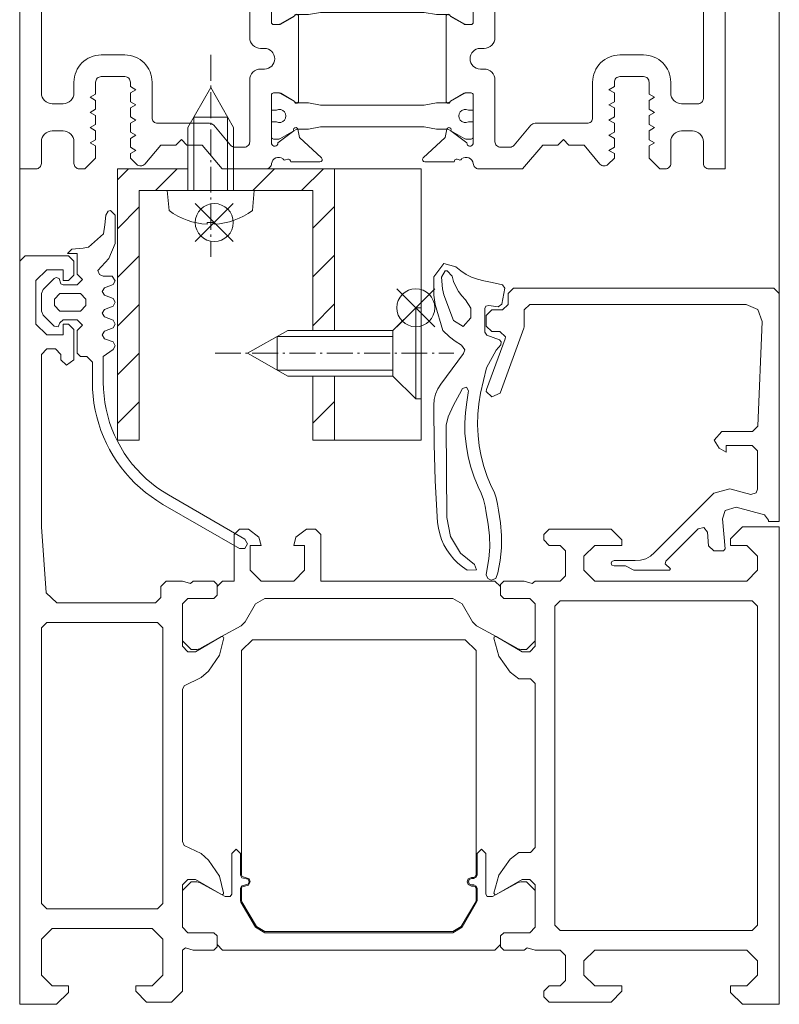
# Model space of a CAD drawing. Extents: x -2817 to 9834, y -3100 to 3352.
# Drawn here: x 5967 to 6038, y -27 to 64 of the extents above; entities that cross this region are included whole.
import ezdxf

# ---------------------------------------------------------------- set-up
doc = ezdxf.new("R2010")
doc.units = 0
doc.header["$LTSCALE"] = 0.5
doc.linetypes.add('AM_DIN_G_W050', pattern=[13.75, 9.75, -1.5, 1, -1.5])
doc.linetypes.add('AM_DIN_G_W050x2', pattern=[6.875, 4.75, -0.875, 0.375, -0.875])
doc.layers.get('0').update_dxf_attribs({"lineweight": 18})
for name, color, linetype, lineweight in [('AM_0N', 7, 'Continuous', 9), ('AM_4N', 3, 'Continuous', 9), ('AM_7N', 4, 'AM_DIN_G_W050', 9), ('DICHTUNGEN', 6, 'Continuous', 18), ('PROFILE', 3, 'Continuous', 18), ('PROFILTRENNUNG', 2, 'Continuous', 18), ('Schraffur', 8, 'Continuous', 9), ('Vertikal', 7, 'Continuous', 18)]:
    doc.layers.add(name, color=color, linetype=linetype, lineweight=lineweight)
doc.layers.add('AM_12N', color=7, linetype='Continuous', lineweight=18, plot=False)

# ---------------------------------------------------------------- blocks, each defined once
blk = doc.blocks.new('41074')
at = {"layer": 'DICHTUNGEN'}
blk.add_lwpolyline([(14.055, 2.569, -0.699065), (13.978, 2.397, 0.699065), (14.055, 2.569), (12.959, 4.058, -0.443418), (13.048, 4.494), (14.695, 5.472, -0.281534), (14.903, 5.469, 0.069485), (19.142, 4.877, 0.020932), (21.193, 4.967, 0.022625), (23.346, 5.5, -0.195097), (23.719, 5.448), (25.113, 4.621, -0.443418), (25.202, 4.185), (24.106, 2.696), (23.842, 2.502), (23.838, 2.26), (17.957, 1.694), (17.643, 1.67, 0.189526), (17.38, 1.543), (16.983, 0.47), (17.777, -2.047), (18.968, -1.842, 0.170584), (19.633, -1.512, 0.534329), (18.998, 0.457), (19.08, 0.746, -0.764536), (19.044, -2.235), (17.401, -2.518), (16.394, 0.672), (9.7, 0.4), (9.7, 2.688), (13.978, 2.397)], format="xyb", dxfattribs=at)
blk = doc.blocks.new('P24_unten_V2')
at = {"layer": 'PROFILE'}
for points in [[(32.5, 20), (37.5, 22.887), (37.5, 34.113), (32.5, 37), (32.5, 32.75, 1), (33.5, 32.75), (33.5, 33.25), (35, 33.25, -0.414214), (36, 32.25), (36, 27.75, -0.414214), (35, 26.75), (33.5, 26.75), (33.5, 27.25, 1), (32.5, 27.25), (32.5, 25), (9.3, 22.151), (9.3, 19.5, -0.562641), (8.245, 19.342, 0.414214), (7.996, 19.475), (7.804, 19.417, -0.414214), (7.555, 19.549), (7.526, 19.643), (4.827, 19.643, 0.680876), (4.691, 19.297), (6.712, 17.412), (6.875, 16.644, 1.245974), (7.231, 16.805), (8.7, 17.913, -0.843039), (9.287, 17.988), (9.3, 17.9), (9.3, 13.5, -0.414214), (9.1, 13.3), (8.55, 13.3, -0.131652), (8.45, 13.327), (7.2, 14.048, 1), (6.8, 14.048), (6.8, 6.252, 1), (7.2, 6.252), (8.45, 6.973, -0.131652), (8.55, 7), (9.1, 7, -0.414214), (9.3, 6.8), (9.3, 2.4), (9.287, 2.312, -0.843039), (8.7, 2.387), (7.231, 3.495, 1.245974), (6.875, 3.656), (6.712, 2.888), (4.691, 1.003, 0.680876), (4.827, 0.657), (7.526, 0.657), (7.555, 0.751, -0.414214), (7.804, 0.883), (7.996, 0.825, 0.414214), (8.245, 0.958, -0.521881), (9.3, 0.5, 0.414214), (9.8, 0), (13.85, 0), (15.696, 2.2), (17.1, 2.2), (17.6, 2.7), (18.1, 2.2), (19.504, 2.2), (20.976, 0.445, 0.440011), (21.713, 0.413), (22.3, 1), (22.3, 1.411), (21.8, 1.7), (22.3, 1.989), (22.3, 2.811), (21.8, 3.1), (22.3, 3.389), (22.3, 4.211), (21.8, 4.5), (22.3, 4.789), (22.3, 5.611), (21.8, 5.9), (22.3, 6.189), (22.3, 7.011), (21.8, 7.3), (22.3, 7.589), (22.3, 8, -0.414214), (22.8, 8.5), (25, 8.5, -0.414214), (25.5, 8), (25.5, 6.889), (26, 6.6), (25.5, 6.311), (25.5, 5.489), (26, 5.2), (25.5, 4.911), (25.5, 4.089), (26, 3.8), (25.5, 3.511), (25.5, 2.689), (26, 2.4), (25.5, 2.111), (25.5, 1), (26.5, 0), (27, 0, 0.414214), (27.5, 0.5), (27.5, 2.5, -0.414214), (28.5, 3.5), (29.5, 3.5, -0.414214), (30.5, 2.5), (30.5, 0.5, 0.414214), (31, 0), (32.5, 0)], [(11.3, 12.1, -0.414214), (10.3, 11.1), (9.95, 11.1, 1), (9.95, 9.2), (10.3, 9.2, -0.414214), (11.3, 8.2), (11.3, 2.5, 0.414214), (11.8, 2), (12.684, 2, 0.221695), (13.067, 2.179), (14.614, 4.021, -0.221695), (14.997, 4.2), (19.8, 4.2, 0.414214), (20.3, 4.7), (20.3, 8, -0.414214), (22.8, 10.5), (25, 10.5, -0.414214), (27.5, 8), (27.5, 7, 0.414214), (28.5, 6), (30, 6, 0.414214), (30.5, 6.5), (30.5, 22.174, 0.450467), (29.939, 22.671), (19.84, 21.431), (19.35, 20.941), (18.1, 20.941), (17.6, 21.441), (17.1, 20.941), (15.85, 20.941), (11.739, 20.436, 0.378866), (11.3, 19.94)], [(-7.526, 19.643), (-7.555, 19.549, -0.414214), (-7.804, 19.417), (-7.996, 19.475, 0.414214), (-8.245, 19.342, -0.526044), (-9.3, 19.777), (-32.5, 17), (-32.5, 0), (-31, 0, 0.414214), (-30.5, 0.5), (-30.5, 2.5, -0.414214), (-29.5, 3.5), (-28.5, 3.5, -0.414214), (-27.5, 2.5), (-27.5, 0.5, 0.414214), (-27, 0), (-26.5, 0), (-25.5, 1), (-25.5, 2.111), (-26, 2.4), (-25.5, 2.689), (-25.5, 3.511), (-26, 3.8), (-25.5, 4.089), (-25.5, 4.911), (-26, 5.2), (-25.5, 5.489), (-25.5, 6.311), (-26, 6.6), (-25.5, 6.889), (-25.5, 8, -0.414214), (-25, 8.5), (-22.8, 8.5, -0.414214), (-22.3, 8), (-22.3, 7.589), (-21.8, 7.3), (-22.3, 7.011), (-22.3, 6.189), (-21.8, 5.9), (-22.3, 5.611), (-22.3, 4.789), (-21.8, 4.5), (-22.3, 4.211), (-22.3, 3.389), (-21.8, 3.1), (-22.3, 2.811), (-22.3, 1.989), (-21.8, 1.7), (-22.3, 1.411), (-22.3, 1), (-21.713, 0.413, 0.440011), (-20.976, 0.445), (-19.504, 2.2), (-18.1, 2.2), (-17.6, 2.7), (-17.1, 2.2), (-15.696, 2.2), (-13.85, 0), (-9.8, 0, 0.414214), (-9.3, 0.5, -0.521881), (-8.245, 0.958), (-8.245, 0.958), (-8.245, 0.958, 0.414214), (-7.996, 0.825), (-7.804, 0.883, -0.414214), (-7.555, 0.751), (-7.526, 0.657), (-4.827, 0.657, 0.680876), (-4.691, 1.003), (-6.712, 2.888), (-6.875, 3.656, 1.245974), (-7.231, 3.495), (-8.7, 2.387, -0.843039), (-9.287, 2.312), (-9.3, 2.4), (-9.3, 6.8, -0.414214), (-9.1, 7), (-8.55, 7, -0.131652), (-8.45, 6.973), (-7.2, 6.252, 1), (-6.8, 6.252), (-6.8, 14.048, 1), (-7.2, 14.048), (-8.45, 13.327, -0.131652), (-8.55, 13.3), (-9.1, 13.3, -0.414214), (-9.3, 13.5), (-9.3, 17.9), (-9.287, 17.988, -0.843039), (-8.7, 17.913), (-7.231, 16.805, 1.245974), (-6.875, 16.644), (-6.712, 17.412), (-4.691, 19.297, 0.680876), (-4.827, 19.643)], [(-9.95, 11.1), (-10.3, 11.1, -0.414214), (-11.3, 12.1), (-11.3, 16.96, 0.449548), (-11.859, 17.456), (-15.374, 17.035), (-15.85, 16.56), (-17.1, 16.56), (-17.6, 17.06), (-18.1, 16.56), (-19.35, 16.56), (-30.059, 15.278, 0.37974), (-30.5, 14.781), (-30.5, 7, 0.414214), (-29.5, 6), (-28.5, 6, 0.414214), (-27.5, 7), (-27.5, 8, -0.414214), (-25, 10.5), (-22.8, 10.5, -0.414214), (-20.3, 8), (-20.3, 4.7, 0.414214), (-19.8, 4.2), (-14.997, 4.2, -0.221695), (-14.614, 4.021), (-13.067, 2.179, 0.221695), (-12.684, 2), (-11.8, 2, 0.414214), (-11.3, 2.5), (-11.3, 8.2, -0.414214), (-10.3, 9.2), (-9.95, 9.2, 1)]]:
    blk.add_lwpolyline(points, format="xyb", close=True, dxfattribs=at)
at = {"layer": 'PROFILTRENNUNG'}
for points in [[(5.9, 14.225), (4.766, 14.425), (-4.766, 14.425), (-5.9, 14.225), (-6.877, 14.225, 0.131652), (-7.027, 14.185), (-8.514, 13.327, -0.131652), (-8.614, 13.3), (-9.1, 13.3, -0.414214), (-9.3, 13.5), (-9.3, 14.9), (-8.85, 14.9, 1.69614), (-8.85, 15.95), (-9.3, 15.95), (-9.3, 17.35, -0.414214), (-9.1, 17.55), (-8.614, 17.55, -0.131652), (-8.514, 17.523), (-7.027, 16.665, 0.131652), (-6.877, 16.625), (-5.9, 16.625), (-4.766, 16.425), (4.766, 16.425), (5.9, 16.625), (6.877, 16.625, 0.131652), (7.027, 16.665), (8.514, 17.523, -0.131652), (8.614, 17.55), (9.1, 17.55, -0.414214), (9.3, 17.35), (9.3, 15.95), (8.85, 15.95, 1.69614), (8.85, 14.9), (9.3, 14.9), (9.3, 13.5, -0.414214), (9.1, 13.3), (8.614, 13.3, -0.131652), (8.514, 13.327), (7.027, 14.185, 0.131652), (6.877, 14.225)], [(5.9, 6.075), (4.766, 5.875), (-4.766, 5.875), (-5.9, 6.075), (-6.877, 6.075, -0.131652), (-7.027, 6.115), (-8.514, 6.973, 0.131652), (-8.614, 7), (-9.1, 7, 0.414214), (-9.3, 6.8), (-9.3, 5.4), (-8.85, 5.4, -1.69614), (-8.85, 4.35), (-9.3, 4.35), (-9.3, 2.95, 0.414214), (-9.1, 2.75), (-8.614, 2.75, 0.131652), (-8.514, 2.777), (-7.027, 3.635, -0.131652), (-6.877, 3.675), (-5.9, 3.675), (-4.766, 3.875), (4.766, 3.875), (5.9, 3.675), (6.877, 3.675, -0.131652), (7.027, 3.635), (8.514, 2.777, 0.131652), (8.614, 2.75), (9.1, 2.75, 0.414214), (9.3, 2.95), (9.3, 4.35), (8.85, 4.35, -1.69614), (8.85, 5.4), (9.3, 5.4), (9.3, 6.8, 0.414214), (9.1, 7), (8.614, 7, 0.131652), (8.514, 6.973), (7.027, 6.115, -0.131652), (6.877, 6.075)]]:
    blk.add_lwpolyline(points, format="xyb", close=True, dxfattribs=at)
at = {"rotation": 180}
blk.add_blockref('41074', (19.218, 21.911), dxfattribs=at)
blk = doc.blocks.new('Element_500x800')
at = {"layer": 'Vertikal'}
blk.add_blockref('P24_unten_V2', (-250, 0), dxfattribs=at)
blk = doc.blocks.new('*U105')
at = {"layer": 'AM_0N'}
for p, q in [((-2, 12.6), (-3.846, 12.439)), ((-2, 10.7), (-2, 12.6)), ((3.8, 10.7), (-2, 10.7)), ((-2, 10.7), (-2, 6.5)), ((3.8, 10.7), (7.5, 8.6)), ((-5.092, 8.93), (-4.945, 8.93)), ((-5.092, 8.27), (-4.945, 8.27)), ((-4.945, 8.93), (-4.945, 8.27)), ((3.8, 6.5), (7.5, 8.6)), ((3.8, 6.5), (-2, 6.5)), ((-2, 4.6), (-2, 6.5)), ((-2, 4.6), (-3.846, 4.761))]:
    blk.add_line(p, q, dxfattribs=at)
for start, end in [(143.80437, 177.08989), (182.91011, 216.19563)]:
    blk.add_arc((1.4, 8.6), 6.5, start, end, dxfattribs=at)
at = {"layer": 'AM_4N'}
for p, q in [((-2, 10.15), (4.769, 10.15)), ((4.769, 10.15), (4.769, 7.05)), ((-2, 7.05), (4.769, 7.05))]:
    blk.add_line(p, q, dxfattribs=at)
at = {"layer": 'AM_7N', "linetype": 'AM_DIN_G_W050x2'}
blk.add_line((10.5, 8.6), (-8.1, 8.6), dxfattribs=at)
blk = doc.blocks.new('*S93')
at = {"layer": 'AM_12N', "color": 4}
for p, q in [((-3.195, 7.18), (-6.695, 10.68)), ((-6.695, 7.18), (-3.195, 10.68))]:
    blk.add_line(p, q, dxfattribs=at)
blk.add_circle((-4.945, 8.93), 1.75, dxfattribs=at)
blk = doc.blocks.new('*U106')
at = {"layer": 'AM_0N'}
for p, q in [((-12.8, 28), (-21.2, 28)), ((-21.2, 28), (-21.2, 27.5)), ((-12.8, 27.5), (-21.2, 27.5)), ((-19.1, 25.4), (-21.2, 27.5)), ((-14.9, 25.4), (-12.8, 27.5)), ((-12.8, 28), (-12.8, 27.5)), ((-19.1, 25.4), (-19.1, 15.7)), ((-14.9, 25.4), (-19.1, 25.4)), ((-14.9, 25.4), (-14.9, 15.7)), ((-19.1, 15.7), (-17, 12)), ((-14.9, 15.7), (-17, 12))]:
    blk.add_line(p, q, dxfattribs=at)
at = {"layer": 'AM_4N'}
for p, q in [((-18.55, 14.731), (-18.55, 25.4)), ((-15.45, 14.731), (-15.45, 25.4)), ((-15.45, 14.731), (-18.55, 14.731))]:
    blk.add_line(p, q, dxfattribs=at)
at = {"layer": 'AM_7N', "linetype": 'AM_DIN_G_W050x2'}
blk.add_line((-17, 9), (-17, 31), dxfattribs=at)
blk = doc.blocks.new('*S94')
at = {"layer": 'AM_12N', "color": 4}
for p, q in [((-11.05, 25.75), (-14.55, 29.25)), ((-14.55, 25.75), (-11.05, 29.25))]:
    blk.add_line(p, q, dxfattribs=at)
blk.add_circle((-12.8, 27.5), 1.75, dxfattribs=at)
blk = doc.blocks.new('u20252')
at = {"layer": 'Schraffur'}
h = blk.add_hatch(dxfattribs=at)
h.set_pattern_fill('ANSI31', color=256)
h.set_pattern_definition([(45, (-6171.971, 38.433), (-2.245064, 2.245064), [])])
h.paths.add_polyline_path([(-19.1, 20), (-25, 20), (-25, 18), (-19.1, 18)])
h.paths.add_polyline_path([(0, 20), (-14.9, 20), (-14.9, 18), (-2, 18), (-2, 12.6), (-2, 10.7), (0, 10.7)])
h.paths.add_polyline_path([(0, 6.5), (-2, 6.5), (-2, 4.6), (-2, 2), (-25, 2), (-25, 0), (0, 0)])
for points in [[(-21.2, 28), (-25, 28), (-25, 20), (-19.1, 20)], [(-14.9, 20), (0, 20), (0, 28), (-12.8, 28)], [(-19.1, 20), (-25, 20), (-25, 18), (-19.1, 18)], [(0, 10.7), (0, 20), (-14.9, 20)], [(-14.9, 18), (-2, 18), (-2, 12.6)], [(-2, 4.6), (-2, 2), (-25, 2), (-25, 0), (0, 0), (0, 6.5)]]:
    blk.add_lwpolyline(points)
at = {"layer": 'AM_0N'}
for name in ['*U106', '*U105']:
    blk.add_blockref(name, (0, 0), dxfattribs=at)
at = {"layer": 'AM_12N'}
for name in ['*S94', '*S93']:
    blk.add_blockref(name, (0, 0), dxfattribs=at)
blk = doc.blocks.new('Fensterrahmen_2')
for points in [[(-76.8, 39.8), (-76.3, 39.3), (-75.8, 39.3), (-75.3, 39.8), (-75.3, 40.8), (-74.8, 41.3), (-72.5, 41.3), (-72, 40.8), (-72, 38.5), (-71.8, 37.77), (-72, 37.5), (-72, 35.6), (-71.7, 35.3), (-71.5, 35.3), (-70.7, 35.3), (-70.4, 35.6), (-70.4, 38), (-69.9, 38.5), (-66.5, 38.5), (-66, 38.5), (-65.5, 38), (-65.5, 37.3), (-66.89, 34.9), (-66.9, 34.83), (-66.88, 34.77), (-66.77, 34.7), (-65.1, 35.15), (-63.62, 36.21), (-63, 37), (-63, 38.06), (-62.56, 38.5), (-47.44, 38.5), (-47, 38.06), (-47, 37), (-46.38, 36.21), (-44.9, 35.15), (-43.25, 34.7), (-43.17, 34.72), (-43.1, 34.83), (-43.11, 34.9), (-44.5, 37.3), (-44.5, 38), (-44, 38.5), (-43.5, 38.5), (-40.1, 38.5), (-39.6, 38), (-39.6, 35.6), (-39.3, 35.3), (-38.5, 35.3), (-38.3, 35.3), (-38, 35.6), (-38, 37.5), (-38.2, 38.23), (-38, 38.5), (-38, 40.8), (-37.5, 41.3), (-35.2, 41.3), (-34.7, 40.8), (-34.7, 39.8), (-34.2, 39.3), (-33.7, 39.3), (-33.2, 39.8), (-33.2, 45.5), (-34.2, 46.5), (-34.7, 46.5), (-34.7, 44), (-35.7, 43), (-37, 43), (-38, 44), (-38, 51), (-38, 52), (-38, 58), (-37, 59), (-35.7, 59), (-34.7, 58), (-34.7, 56.5), (-34.1, 56.5), (-33, 57.6), (-33, 61), (-77, 61), (-77, 57.6), (-75.9, 56.5), (-75.3, 56.5), (-75.3, 58), (-74.3, 59), (-73, 59), (-72, 58), (-72, 52), (-72, 51), (-72, 44), (-73, 43), (-74.3, 43), (-75.3, 44), (-75.3, 46.5), (-75.8, 46.5), (-76.8, 45.5), (-76.8, 39.8)], [(-32.5, 61), (-32.5, 60), (-32.38, 60), (-31.9, 59.63), (-31.19, 57.01), (-31.49, 56.01), (-32.25, 55.76), (-35.01, 56), (-35.2, 55.86), (-35.2, 54.97), (-34.74, 54.47), (-33.49, 54.37), (-33.06, 54.04), (-33.18, 53.52), (-36.17, 50.53), (-36.39, 50.49), (-36.85, 50.98), (-37, 50.87), (-37, 47.6), (-36.6, 46.82), (-36.6, 45.77), (-36.52, 45.58), (-36.35, 45.5), (-36.18, 45.58), (-36.1, 45.77), (-36.1, 47.73), (-36.06, 48.22), (-35.94, 48.71), (-35.69, 49.12), (-35.35, 49.51), (-29.88, 54.98), (-29.49, 56.43), (-30.01, 58.37), (-29.86, 58.87), (-29.53, 59), (-26, 59), (-25.5, 58.5), (-25.5, 56.1), (-26.1, 56.1), (-25.73, 55.47), (-25, 55), (-24.2, 55.69), (-24.2, 58.52), (-23.72, 59.02), (-14.06, 59.43), (-12.96, 59.02), (-12.5, 57.94), (-12.5, 38), (-13, 37.5), (-14.57, 37.5), (-14.68, 37.47), (-20.67, 35.29), (-21, 34.5), (-20.52, 34), (-20.33, 34.03), (-15.67, 35.73), (-15.48, 35.76), (-15, 35.26), (-15, 34.5), (-14.5, 34), (-13.5, 34), (-13, 34.5), (-13, 35.5), (-12.5, 36), (-11.5, 36), (-11, 36.5), (-11, 60.5), (-11.5, 61), (-28, 61), (-32.5, 61)], [(-72, 9.7), (-71.5, 9.2), (-70.7, 9.2), (-70.4, 8.9), (-70.4, 6.5), (-69.9, 6), (-66.5, 6), (-65.7, 6.8), (-65.7, 7.32), (-65.76, 7.56), (-66.89, 9.6), (-67.07, 9.92), (-67.07, 10.41), (-66.85, 10.55), (-63.1, 10.55), (-62.7, 10.95), (-63.1, 11.35), (-65.1, 11.35), (-65.33, 11.46), (-65.47, 12.04), (-65.7, 12.15), (-65.93, 12.04), (-66.07, 11.46), (-66.3, 11.35), (-67.44, 11.35), (-67.59, 11.39), (-69.9, 12.73), (-70.4, 13.59), (-70.4, 30.91), (-69.9, 31.77), (-67.59, 33.11), (-67.44, 33.15), (-66.3, 33.15), (-66.11, 33.08), (-66, 32.85), (-66, 32.65), (-65.89, 32.42), (-65.7, 32.35), (-65.51, 32.42), (-65.4, 32.65), (-65.4, 32.85), (-65.29, 33.08), (-65.1, 33.15), (-63.1, 33.15), (-62.7, 33.55), (-63.1, 33.95), (-66.85, 33.95), (-67.07, 34.09), (-67.07, 34.58), (-66.89, 34.9), (-65.76, 36.94), (-65.7, 37.18), (-65.7, 37.7), (-66.5, 38.5), (-69.9, 38.5), (-70.4, 38), (-70.4, 35.6), (-70.7, 35.3), (-71.5, 35.3), (-72, 34.8), (-72, 9.7)], [(-40.1, 31.77), (-39.6, 30.91), (-39.6, 13.59), (-40.1, 12.73), (-41.74, 11.78), (-42.11, 11.4), (-43.11, 9.6), (-44.24, 7.56), (-44.3, 7.32), (-44.3, 6.8), (-43.5, 6), (-40.1, 6), (-39.6, 6.5), (-39.6, 8.9), (-39.3, 9.2), (-38.5, 9.2), (-38, 9.7), (-38, 10.75), (-33.7, 10.75), (-33.2, 11.25), (-33.2, 12.08), (-33.94, 13.05), (-34.7, 13.25), (-34.7, 12.25), (-37, 12.25), (-38, 13.25), (-38, 16.25), (-37, 17.25), (-34.7, 17.25), (-34.7, 16.25), (-33.94, 16.45), (-33.2, 17.42), (-33.2, 18.25), (-33.7, 18.75), (-38, 18.75), (-38, 34.8), (-38.5, 35.3), (-39.3, 35.3), (-39.6, 35.6), (-39.6, 38), (-40.1, 38.5), (-43.5, 38.5), (-44.3, 37.7), (-44.3, 37.18), (-44.24, 36.94), (-43.11, 34.9), (-42.11, 33.1), (-41.74, 32.72), (-40.1, 31.77)], [(-11.3, 31.43), (-11.71, 31.74), (-12.08, 32.09), (-12.83, 32.56), (-13.73, 32.56), (-14.53, 31.87), (-13.96, 30.99), (-11.62, 30.09), (-11.07, 29.96), (-9.98, 29.87), (-9.4, 30.22), (-9.39, 30.4), (-9.88, 30.86), (-10.37, 30.99), (-10.85, 31.18), (-11.3, 31.43)], [(-17, -3.7), (-14.9, -3.7), (-14.4, -3.2), (-13.9, -3.7), (-13.9, -5), (-14.2, -5.3), (-14.56, -5.44), (-14.51, -5.81), (-13.47, -6.85), (-13.12, -7), (-11.48, -7), (-11.13, -6.85), (-10.09, -5.81), (-10, -5.63), (-10.11, -5.37), (-10.61, -5.21), (-10.7, -5), (-10.7, -3.7), (-10.2, -3.2), (-9.7, -3.7), (-7.8, -3.7), (-7.8, -4.6), (-7.4, -4.2), (-7.32, -3.15), (-7.21, -2.65), (-5.99, -1.28), (-5.16, -1.15), (-4.27, -1.05), (-3.89, -0.85), (-3.84, -0.63), (-4.26, -0.2), (-6.89, -0.2), (-8.27, -0.79), (-9.38, -1.8), (-9.75, -1.66), (-9.9, -1.3), (-9.9, -0.48), (-10.31, -0.2), (-10.65, -0.4), (-10.95, -1.2), (-11.3, -1.4), (-11.65, -1.2), (-11.95, -0.4), (-12.3, -0.2), (-12.65, -0.4), (-12.95, -1.2), (-13.3, -1.4), (-13.65, -1.2), (-13.95, -0.4), (-14.3, -0.2), (-14.65, -0.4), (-14.95, -1.2), (-15.3, -1.4), (-15.65, -1.2), (-15.95, -0.4), (-16.3, -0.2), (-16.65, -0.4), (-17.3, -1.3), (-19.66, -1.3), (-20.29, -1.28), (-20.91, -1.23), (-21.53, -1.15), (-22.15, -1.04), (-22.76, -0.89), (-23.37, -0.71), (-23.96, -0.5), (-24.54, -0.26), (-25.11, 0.01), (-25.66, 0.31), (-26.19, 0.64), (-26.71, 0.99), (-27.21, 1.37), (-27.69, 1.78), (-28.14, 2.21), (-28.57, 2.67), (-28.98, 3.15), (-29.37, 3.65), (-29.72, 4.16), (-30.05, 4.7), (-34.12, 11.75), (-34.55, 12), (-34.99, 11.75), (-34.99, 11.25), (-30.92, 4.2), (-30.58, 3.65), (-30.21, 3.11), (-29.82, 2.59), (-29.4, 2.1), (-28.96, 1.62), (-28.5, 1.17), (-28.01, 0.74), (-27.51, 0.34), (-26.98, -0.04), (-26.44, -0.39), (-25.87, -0.72), (-25.3, -1.01), (-24.71, -1.28), (-24.1, -1.52), (-23.49, -1.72), (-22.86, -1.9), (-22.23, -2.04), (-21.59, -2.16), (-20.95, -2.24), (-20.3, -2.28), (-19.66, -2.3), (-17.8, -2.3), (-17.3, -2.8), (-17.3, -3.4), (-17, -3.7)], [(-76.8, 2.7), (-75.8, 1.7), (-75.3, 1.7), (-75.3, 3.2), (-74.3, 4.2), (-71, 4.2), (-70, 3.2), (-70, -6), (-71, -7), (-74.3, -7), (-75.3, -6), (-75.3, -4.5), (-75.9, -4.5), (-77, -5.6), (-77, -9), (-8.5, -9), (-8, -8.5), (-8, -4.5), (-8.5, -4), (-9.8, -4), (-10.3, -4.5), (-10.3, -5), (-9.3, -5), (-9.3, -6.5), (-10.3, -7.5), (-14.3, -7.5), (-15.3, -6.5), (-15.3, -5), (-14.3, -5), (-14.3, -4.5), (-14.8, -4), (-17.6, -4), (-18.1, -4.7), (-17.6, -5.2), (-17.1, -5.2), (-16.6, -5.7), (-16.6, -6.5), (-17.1, -7), (-33, -7), (-39.07, -6.57), (-40, -5.57), (-40, 3.5), (-39.5, 4), (-38.5, 4), (-38, 4.5), (-38, 6), (-38.2, 6.73), (-38, 7), (-38, 8.9), (-38.3, 9.2), (-38.5, 9.2), (-39.3, 9.2), (-39.6, 8.9), (-39.6, 6.5), (-40.1, 6), (-43.5, 6), (-44, 6), (-44.5, 6.5), (-44.5, 7.2), (-43.11, 9.6), (-43.1, 9.67), (-43.17, 9.78), (-43.23, 9.8), (-44.82, 9.4), (-46.3, 8.4), (-46.89, 7.72), (-47.65, 6.15), (-48, 6), (-62, 6), (-62.35, 6.15), (-63.11, 7.72), (-63.7, 8.4), (-65.18, 9.4), (-66.73, 9.79), (-66.83, 9.78), (-66.9, 9.67), (-66.89, 9.6), (-65.5, 7.2), (-65.5, 6.5), (-66, 6), (-66.5, 6), (-69.9, 6), (-70.4, 6.5), (-70.4, 8.9), (-70.7, 9.2), (-71.5, 9.2), (-71.7, 9.2), (-72, 8.9), (-72, 7), (-71.8, 6.27), (-72, 6), (-75.8, 6), (-76.8, 5), (-76.8, 2.7)]]:
    blk.add_lwpolyline(points, close=True)
at = {"extrusion": (0, 0, -1)}
for points in [[(69.7, 40.3), (70.2, 40.8), (70.2, 58.5), (69.7, 59), (40.3, 59), (39.8, 58.5), (39.8, 40.8), (40.3, 40.3), (69.7, 40.3)], [(44.4, 33.05), (43.4, 32.05), (43.4, 12.45), (44.4, 11.45), (65.09, 11.45), (65.22, 11.49), (65.45, 12.16), (65.7, 12.25), (66.01, 12.1), (66.18, 11.49), (66.31, 11.45), (67.43, 11.45), (67.54, 11.48), (69.84, 12.81), (70.3, 13.6), (70.3, 30.9), (69.84, 31.69), (67.54, 33.02), (67.43, 33.05), (66.31, 33.05), (66.14, 32.97), (66.1, 32.84), (66.1, 32.64), (65.95, 32.34), (65.7, 32.25), (65.45, 32.34), (65.3, 32.64), (65.3, 32.84), (65.28, 32.94), (65.09, 33.05), (44.4, 33.05)], [(42.3, -7), (67.7, -7), (68.2, -6.5), (68.2, 3.7), (67.7, 4.2), (42.3, 4.2), (41.8, 3.7), (41.8, -6.5), (42.3, -7)]]:
    blk.add_lwpolyline(points, close=True, dxfattribs=at)
at = {"extrusion": (1e-16, 0, -1)}
blk.add_lwpolyline([(10.47, 34.55), (10.32, 33.76), (10.18, 33.19), (9.98, 32.65), (9.72, 32.13), (9.4, 31.64), (9.03, 31.2), (8.71, 30.08), (9.95, 29.16), (11.63, 29.16), (12.49, 29.29), (14.89, 30), (15.47, 30.6), (15.89, 31.14), (16.25, 31.72), (16.68, 32.01), (17.01, 31.89), (19.83, 29.81), (20.28, 29.53), (20.76, 29.33), (21.27, 29.2), (21.79, 29.16), (22.01, 29.16), (25.36, 29.18), (28.71, 29.28), (32.06, 29.46), (32.6, 29.49), (33.13, 29.58), (33.65, 29.71), (34.15, 29.88), (34.64, 30.1), (35.11, 30.37), (35.55, 30.67), (35.97, 31.01), (36.35, 31.39), (36.69, 31.8), (37, 32.24), (36.97, 33.1), (36.47, 32.92), (35.42, 31.61), (33.89, 30.69), (32.14, 30.36), (23.61, 30.29), (22.84, 30.47), (21.79, 30.99), (20.75, 31.52), (20.24, 31.81), (20.11, 32.18), (20.45, 32.37), (20.63, 32.33), (21.49, 32.19), (22.44, 32.07), (23.4, 32.02), (24.36, 32.03), (24.63, 32.04), (25.6, 32.16), (26.55, 32.34), (27.5, 32.58), (28.42, 32.89), (29.32, 33.26), (29.88, 33.53), (30.47, 33.74), (31.08, 33.89), (31.69, 33.98), (32.74, 34.18), (33.81, 34.3), (34.88, 34.32), (35.95, 34.24), (37.01, 34.06), (37.43, 34), (37.75, 34.14), (37.9, 34.46), (37.74, 34.87), (37.24, 35.07), (36.1, 35.28), (34.94, 35.4), (33.78, 35.41), (32.62, 35.31), (31.47, 35.12), (30.9, 35.04), (30.33, 34.9), (29.78, 34.71), (29.25, 34.46), (28.35, 34.09), (27.43, 33.78), (26.49, 33.53), (25.53, 33.35), (24.56, 33.24), (23.59, 33.19), (22.62, 33.22), (21.65, 33.3), (20.68, 33.46), (18.34, 34.01), (16.72, 34.92), (16.23, 35.33), (15.93, 35.38), (15.75, 35.2), (15.34, 34.06), (15.06, 33.86), (12.88, 33.86), (12.64, 33.97), (12.58, 34.22), (12.71, 35.08), (12.48, 35.42), (11.01, 35.72), (10.68, 35.5), (10.47, 34.55)], close=True, dxfattribs=at)
at = {"extrusion": (-1e-16, 4e-16, -1)}
blk.add_lwpolyline([(12, -5.8), (12.6, -5.8), (13.1, -5.3), (13.1, -3.4), (12.6, -2.9), (12, -2.9), (11.5, -3.4), (11.5, -5.3), (12, -5.8)], close=True, dxfattribs=at)

msp = doc.modelspace()

# ---------------------------------------------------------------- linework, layer by layer
for p, q in [((6037.5, 861.5), (6037.5, 38.5)), ((5967.5, 41.5), (5967.5, 50))]:
    msp.add_line(p, q)

# ---------------------------------------------------------------- block references
msp.add_blockref('Element_500x800', (6250, 50))
at = {"xscale": -1, "rotation": 270}
for name in ['u20252', 'Fensterrahmen_2']:
    msp.add_blockref(name, (5976.5, 50), dxfattribs=at)

doc.saveas('drawing.dxf')
